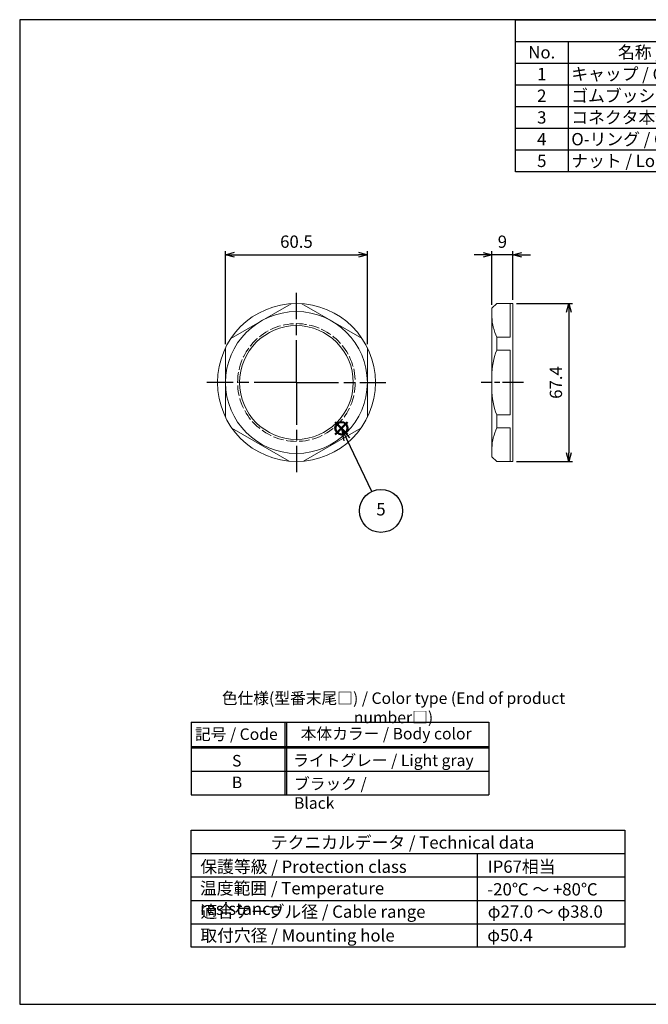
# Model space of a CAD drawing. Units: millimetres. Extents: x 0 to 604, y 0 to 420.
import ezdxf

# ---------------------------------------------------------------- set-up
doc = ezdxf.new("R2010")
doc.units = ezdxf.units.MM
doc.header["$LTSCALE"] = 1.5
for name, pattern in [('AM_ISO02W050x2', [3.75, 3, -0.75]), ('AM_ISO08W050', [18, 12, -1.5, 3, -1.5]), ('AM_ISO08W050x2', [9, 6, -0.75, 1.5, -0.75])]:
    doc.linetypes.add(name, pattern=pattern)
doc.layers.add('AM_12', color=7, linetype='Continuous', lineweight=50, plot=False)
for name, color, linetype, lineweight in [('AM_5', 3, 'Continuous', 25), ('AM_7', 4, 'AM_ISO08W050', 25), ('ﾅｯﾄ', 2, 'Continuous', 25), ('ﾅｯﾄ0', 2, 'AM_ISO02W050x2', 13)]:
    doc.layers.add(name, color=color, linetype=linetype, lineweight=lineweight)
doc.styles.add('ACISOTS', font='isocp.shx', dxfattribs={"height": 1, "bigfont": 'extfont.shx'})
doc.styles.get("Standard").update_dxf_attribs({"font": 'ISOCP.SHX', "bigfont": 'EXTFONT.SHX'})
doc.dimstyles.new('AM_ISO$0', dxfattribs={"dimtxt": 3.5, "dimasz": 2.5, "dimexe": 1, "dimexo": 1, "dimgap": 1.5, "dimtad": 1, "dimdsep": 46, "dimtxsty": 'STANDARD', "dimblk": 'OPEN30', "dimcen": 0, "dimclrd": 3, "dimclre": 3, "dimclrt": 2, "dimadec": 0, "dimazin": 2, "dimtp": 0.1, "dimtm": 0.1, "dimtfac": 0.71, "dimtmove": 0, "dimatfit": 3, "dimldrblk": 'OPEN30', "dimfxl": 1, "dimlwd": -1, "dimlwe": -1, "dimarcsym": 0})

# ---------------------------------------------------------------- blocks, each defined once
blk = doc.blocks.new('TK-A3')
blk.add_lwpolyline([(0, 0), (403, 0), (403, 280), (0, 280.0000000000001)], close=True)
blk = doc.blocks.new('*S220')
at = {"layer": 'AM_12', "color": 4}
for p, q in [((134.6455045790359, 243.107219256471), (139.8955045790359, 248.357219256471)), ((134.6455045790359, 248.357219256471), (139.8955045790359, 243.107219256471))]:
    blk.add_line(p, q, dxfattribs=at)
blk.add_circle((137.2705045790359, 245.732219256471), 2.625, dxfattribs=at)
blk = doc.blocks.new('*S221')
at = {"layer": 'AM_5', "color": 3, "linetype": 'Continuous'}
for p, q in [((139.5375057722345, 240.9969045266947), (137.2705045790359, 245.732219256471)), ((140.8063295184731, 241.6043456601413), (137.2705045790359, 245.732219256471)), ((137.2705045790359, 245.732219256471), (138.2686820259958, 240.3894633932481))]:
    blk.add_line(p, q, dxfattribs=at)
at = {"layer": 'AM_5', "color": 3}
blk.add_line((150.181108658946, 218.7645344341928), (139.5375057722345, 240.9969045266947), dxfattribs=at)
blk.add_circle((154.1483607470435, 210.4777336570843), 9.1875, dxfattribs=at)
at = {"layer": 'AM_5', "color": 7, "insert": (154.1483607470435, 210.4777336570843), "char_height": 5.25, "attachment_point": 5, "style": 'ACISOTS'}
blk.add_mtext('5', dxfattribs=at)
blk = doc.blocks.new('*S223')
at = {"color": 7}
for p, q in [((211.5, 420), (604.4999999999999, 420)), ((211.5, 355.1625), (211.5, 420)), ((604.4999999999999, 420), (604.4999999999999, 355.1625)), ((604.4999999999999, 355.1625), (211.5, 355.1625))]:
    blk.add_line(p, q, dxfattribs=at)
at = {"color": 1}
for p, q in [((211.5, 410.7375), (604.4999999999999, 410.7375)), ((234, 410.7375), (234, 401.475)), ((331.5, 410.7375), (331.5, 401.475)), ((372, 410.7375), (372, 401.475)), ((454.4999999999999, 410.7375), (454.4999999999999, 401.475)), ((211.5, 401.475), (604.4999999999999, 401.475)), ((234, 401.475), (234, 392.2125)), ((331.5, 401.475), (331.5, 392.2125)), ((372, 401.475), (372, 392.2125)), ((454.4999999999999, 401.475), (454.4999999999999, 392.2125)), ((211.5, 392.2125), (604.4999999999999, 392.2125)), ((234, 392.2125), (234, 382.95)), ((331.5, 392.2125), (331.5, 382.95)), ((372, 392.2125), (372, 382.95)), ((454.4999999999999, 392.2125), (454.4999999999999, 382.95)), ((211.5, 382.95), (604.4999999999999, 382.95)), ((234, 382.95), (234, 373.6875)), ((331.5, 382.95), (331.5, 373.6875)), ((372, 382.95), (372, 373.6875)), ((454.4999999999999, 382.95), (454.4999999999999, 373.6875)), ((211.5, 373.6875), (604.4999999999999, 373.6875)), ((234, 373.6875), (234, 364.425)), ((331.5, 373.6875), (331.5, 364.425)), ((372, 373.6875), (372, 364.425)), ((454.4999999999999, 373.6875), (454.4999999999999, 364.425)), ((211.5, 364.425), (604.4999999999999, 364.425)), ((234, 364.425), (234, 355.1625)), ((331.5, 364.425), (331.5, 355.1625)), ((372, 364.425), (372, 355.1625)), ((454.4999999999999, 364.425), (454.4999999999999, 355.1625))]:
    blk.add_line(p, q, dxfattribs=at)
at = {"color": 2, "insert": (408, 415.36875), "char_height": 5.25, "attachment_point": 5, "style": 'ACISOTS'}
blk.add_mtext('構成内容 / Components', dxfattribs=at)
at = {"color": 2, "char_height": 5.25, "style": 'ACISOTS'}
for s, insert, width, attachment_point in [('No.', (222.75, 408.7124999999999), 19.8, 2), ('名称 / Part name', (282.75, 408.7124999999999), 94.8, 2), ('数量 / Pcs', (351.75, 408.7124999999999), 37.80000000000001, 2), ('材質 / Material', (413.25, 408.7124999999999), 79.80000000000001, 2), ('色・表面処理 / Color・Finish', (529.4999999999999, 408.7124999999999), 147.3, 2), ('1', (222.75, 399.45), 19.8, 2), ('キャップ / Cap', (235.35, 399.45), 94.8, 1), ('1', (351.75, 399.45), 37.80000000000001, 2), ('PA66(UL94V-2)', (373.35, 399.45), 79.80000000000001, 1), ('ライトグレー , ブラック / Ligth gray , Black', (455.85, 399.45), 147.3, 1), ('ゴムブッシュ / Sealing insert', (235.35, 390.1875), 94.8, 1), ('シリコンゴム / Silicone', (373.35, 390.1875), 79.80000000000001, 1), ('ブルー / Blue', (455.85, 390.1875), 147.3, 1), ('2', (222.75, 390.1875), 19.8, 2), ('1', (351.75, 390.1875), 37.80000000000001, 2), ('3', (222.75, 380.925), 19.8, 2), ('コネクタ本体 / Connector', (235.35, 380.925), 94.8, 1), ('1', (351.75, 380.925), 37.80000000000001, 2), ('PA66(UL94V-2)', (373.35, 380.925), 79.80000000000001, 1), ('ライトグレー , ブラック / Ligth gray , Black', (455.85, 380.925), 147.3, 1), ('4', (222.75, 371.6625), 19.8, 2), ('O-リング / O-ring\\P', (235.35, 371.6625), 94.8, 1), ('1', (351.75, 371.6625), 37.80000000000001, 2), ('シリコンゴム / Silicone', (373.35, 371.6625), 79.80000000000001, 1), ('ブル ー/ Blue', (455.85, 371.6625), 147.3, 1), ('5', (222.75, 362.4), 19.8, 2), ('ナット / Lock nut', (235.35, 362.4), 94.8, 1), ('1', (351.75, 362.4), 37.80000000000001, 2), ('PA66(UL94V-2)', (373.35, 362.4), 79.80000000000001, 1), ('ライトグレー , ブラック / Ligth gray , Black', (455.85, 362.4), 147.3, 1)]:
    blk.add_mtext(s, dxfattribs=dict(at, insert=insert, width=width, attachment_point=attachment_point))
blk = doc.blocks.new('_Open30')
at = {"color": 0, "linetype": 'ByBlock', "lineweight": -2}
for p, q in [((-1, 0.26794919), (0, 0)), ((0, 0), (-1, -0.26794919)), ((0, 0), (-1, 0))]:
    blk.add_line(p, q, dxfattribs=at)
blk = doc.blocks.new('*D203')
at = {"layer": 'AM_5', "color": 3}
for p, q in [((87.83293209018365, 281.5905730182377), (87.83293209018365, 321.2654638214327)), ((91.58293209018365, 319.7654638214327), (144.5829320901838, 319.7654638214327)), ((148.3329320901838, 281.5905730182382), (148.3329320901838, 321.2654638214327))]:
    blk.add_line(p, q, dxfattribs=at)
at = {"layer": 'Defpoints', "color": 0}
for p in [(148.3329320901838, 319.7654638214327), (87.83293209018365, 280.0905730182376), (148.3329320901838, 280.0905730182382)]:
    blk.add_point(p, dxfattribs=at)
at = {"layer": 'AM_5', "color": 3, "xscale": 3.75, "yscale": 3.75, "zscale": 3.75, "rotation": 180}
blk.add_blockref('_Open30', (87.83293209018365, 319.7654638214327), dxfattribs=at)
at = {"layer": 'AM_5', "color": 3, "xscale": 3.75, "yscale": 3.75, "zscale": 3.75}
blk.add_blockref('_Open30', (148.3329320901838, 319.7654638214327), dxfattribs=at)
at = {"layer": 'AM_5', "color": 2, "insert": (118.0829320901837, 324.6404638214327), "char_height": 5.25, "attachment_point": 5}
blk.add_mtext('60.5', dxfattribs=at)
blk = doc.blocks.new('*D204')
at = {"layer": 'AM_5', "color": 3}
for p, q in [((211.9390900431412, 298.9370380854353), (235.8420433471711, 298.9370380854353)), ((234.3420433471711, 295.1870380854352), (234.3420433471711, 235.2870380854351)), ((211.9390900431414, 231.5370380854351), (235.8420433471711, 231.5370380854351))]:
    blk.add_line(p, q, dxfattribs=at)
at = {"layer": 'Defpoints', "color": 0}
for p in [(210.4390900431412, 298.9370380854353), (210.4390900431414, 231.5370380854351), (234.3420433471711, 231.5370380854351)]:
    blk.add_point(p, dxfattribs=at)
at = {"layer": 'AM_5', "color": 3, "xscale": 3.75, "yscale": 3.75, "zscale": 3.75}
for p, rotation in [((234.3420433471711, 298.9370380854353), 90), ((234.3420433471711, 231.5370380854351), 270)]:
    blk.add_blockref('_Open30', p, dxfattribs=dict(at, rotation=rotation))
at = {"layer": 'AM_5', "color": 2, "insert": (229.467043347171, 265.2370380854352), "char_height": 5.25, "attachment_point": 5, "rotation": 90}
blk.add_mtext('67.4', dxfattribs=at)
blk = doc.blocks.new('*D205')
at = {"layer": 'AM_5', "color": 3}
for p, q in [((197.6890900431414, 319.746639340832), (193.9390900431414, 319.746639340832)), ((201.4390900431414, 298.4370380854354), (201.4390900431414, 321.246639340832)), ((210.4390900431412, 319.746639340832), (201.4390900431414, 319.746639340832)), ((210.4390900431412, 300.4370380854352), (210.4390900431412, 321.246639340832)), ((214.1890900431412, 319.746639340832), (217.9390900431412, 319.746639340832))]:
    blk.add_line(p, q, dxfattribs=at)
at = {"layer": 'Defpoints', "color": 0}
for p in [(201.4390900431414, 319.746639340832), (210.4390900431412, 298.9370380854353), (201.4390900431414, 296.9370380854355)]:
    blk.add_point(p, dxfattribs=at)
at = {"layer": 'AM_5', "color": 3, "xscale": 3.75, "yscale": 3.75, "zscale": 3.75}
blk.add_blockref('_Open30', (201.4390900431414, 319.746639340832), dxfattribs=at)
at = {"layer": 'AM_5', "color": 3, "xscale": 3.75, "yscale": 3.75, "zscale": 3.75, "rotation": 180}
blk.add_blockref('_Open30', (210.4390900431412, 319.746639340832), dxfattribs=at)
at = {"layer": 'AM_5', "color": 2, "insert": (205.9390900431413, 324.621639340832), "char_height": 5.25, "attachment_point": 5}
blk.add_mtext('9', dxfattribs=at)

msp = doc.modelspace()

# ---------------------------------------------------------------- linework, layer by layer
at = {"color": 7}
for p, q in [((73.1860900955403, 120.3580305171472), (200.1860900955403, 120.3580305171472)), ((73.1860900955403, 120.3580305171471), (73.1860900955403, 89.35803051714718)), ((73.1860900955403, 89.35803051714718), (200.1860900955403, 89.35803051714714))]:
    msp.add_line(p, q, dxfattribs=at)
at = {"color": 1}
for p, q in [((113.1860900955403, 120.3467587953203), (113.1860900955403, 89.35803051714717)), ((113.8110900955403, 120.3467587953203), (113.8110900955403, 89.35803051714717)), ((73.1860900955403, 109.9830305171472), (200.1860900955403, 109.9830305171472)), ((73.1860900955403, 109.3580305171472), (200.1860900955403, 109.3580305171472)), ((200.1860900955403, 99.35803051714721), (73.1860900955403, 99.35803051714721)), ((73.1860900955403, 64.3232671709086), (258.1860900955403, 64.3232671709086)), ((195.1860900955402, 64.3232671709086), (195.1860900955403, 24.32326717090859)), ((73.1860900955403, 54.32326717090859), (258.1860900955403, 54.32326717090859)), ((73.1860900955403, 44.32326717090859), (258.1860900955403, 44.32326717090859)), ((73.1860900955403, 34.32326717090859), (258.1860900955403, 34.32326717090859))]:
    msp.add_line(p, q, dxfattribs=at)
msp.add_line((200.1860900955403, 120.3580305171472), (200.1860900955403, 89.35803051714714))
msp.add_lwpolyline([(73.1860900955403, 74.3232671709086), (258.1860900955403, 74.3232671709086), (258.1860900955403, 24.32326717090859), (73.1860900955403, 24.32326717090859)], close=True)
at = {"layer": 'AM_7'}
for q in [(118.0829320901839, 303.4370380854351), (79.88293209018389, 265.2370380854351), (156.2829320901838, 265.2370380854351), (118.0829320901839, 227.0370380854351)]:
    msp.add_line((118.0829320901839, 265.2370380854351), q, dxfattribs=at)
at = {"layer": 'AM_7', "linetype": 'AM_ISO08W050x2'}
msp.add_line((214.9390900431413, 265.2370380854352), (196.9390900431412, 265.2370380854351), dxfattribs=at)
at = {"layer": 'ﾅｯﾄ', "lineweight": 20}
for p, q in [((115.821470677991, 298.861074016316), (90.09439350237675, 284.0075390835134)), ((120.3443935023767, 298.8610740163159), (146.0714706779908, 284.0075390835131)), ((201.4390900431412, 296.9370380854351), (203.5390900431411, 298.9370380854351)), ((210.4390900431412, 298.9370380854353), (203.5390900431411, 298.9370380854351)), ((209.2390900431412, 298.9370380854353), (209.2390900431412, 284.5380851161294)), ((210.4390900431412, 298.9370380854353), (210.4390900431414, 231.5370380854351)), ((201.4390900431412, 265.2370380854351), (201.4390900431414, 296.9370380854355)), ((203.5390900431413, 284.5380851161293), (203.5390900431413, 279.0356987356546)), ((203.5390900431413, 284.5380851161293), (209.2390900431412, 284.5380851161293)), ((87.83293209018365, 280.0905730182386), (87.83293209018342, 250.383503152632)), ((148.3329320901838, 280.0905730182383), (148.3329320901837, 250.3835031526317)), ((203.5390900431413, 279.0356987356546), (209.2390900431412, 279.0356987356546)), ((209.2390900431412, 279.0356987356546), (209.2390900431416, 251.4383774352157)), ((201.4390900431412, 265.2370380854351), (201.4390900431414, 233.537038085435)), ((203.5390900431413, 245.9359910547409), (203.5390900431413, 251.4383774352157)), ((203.5390900431413, 251.4383774352157), (209.2390900431412, 251.4383774352157)), ((90.55601506257568, 245.79587456688), (115.0098491177905, 231.6774468923829)), ((145.6098491177914, 245.7958745668797), (121.1560150625763, 231.6774468923828)), ((203.5390900431413, 245.9359910547409), (209.2390900431412, 245.9359910547409)), ((209.2390900431412, 231.537038085435), (209.2390900431412, 245.9359910547409)), ((201.4390900431412, 233.5370380854351), (203.5390900431411, 231.5370380854351)), ((210.4390900431412, 231.5370380854351), (203.5390900431411, 231.5370380854353))]:
    msp.add_line(p, q, dxfattribs=at)
for radius in [33.7, 30.25, 24.25]:
    msp.add_circle((118.0829320901839, 265.2370380854351), radius, dxfattribs=at)
for centre, radius, start, end in [((225.6730837761692, 294.4811630338116), 24.26475792277394, 182.8854814407355, 204.1906671134105), ((231.604908930206, 268.1079519153411), 30.11819782739993, 158.7259813397539, 180.2211469648135), ((231.604908930206, 262.3661242555292), 30.11819782739993, 179.7788530351865, 201.2740186602461), ((225.6730837761692, 235.9929131370586), 24.26475792277394, 155.8093328865894, 177.1145185592579)]:
    msp.add_arc(centre, radius, start, end, dxfattribs=at)
at = {"layer": 'ﾅｯﾄ0'}
msp.add_circle((118.0829320901836, 265.2370380854351), 25.09999999999991, dxfattribs=at)

# ---------------------------------------------------------------- block references
at = {"lineweight": 0, "xscale": 1.5, "yscale": 1.5, "zscale": 1.5}
msp.add_blockref('TK-A3', (0, 0), dxfattribs=at)
msp.add_blockref('*S223', (0, 0))
at = {"layer": 'AM_12'}
msp.add_blockref('*S220', (0, 0), dxfattribs=at)
at = {"layer": 'AM_5'}
msp.add_blockref('*S221', (0, 0), dxfattribs=at)

# ---------------------------------------------------------------- texts
at = {"color": 2, "style": 'ACISOTS'}
for s, insert, char_height, width, attachment_point in [('色仕様(型番末尾□) / Color type (End of product number□)', (159.482689398422, 125.8500119806775), 4.921875, 176.9994569535274, 5), ('記号 / Code', (92.43837159687762, 117.6864107239864), 4.921875, 78.90821044766336, 2), ('本体カラー / Body color', (156.3667149921925, 117.9127677392594), 4.921875, 81.84375000000001, 2), ('S', (92.60342278859832, 106.366258813065), 4.921875, 18.5625, 2), ('ライトグレー / Light gray', (116.6938631696802, 106.5275430695399), 4.921875, 81.84375000000001, 1), ('B', (92.72695392155259, 97.12128607279836), 4.921875, 18.5625, 2), ('ブラック / Black', (117.046866222573, 96.52631624944262), 4.921875, 48.87403673040438, 1), ('テクニカルデータ / Technical data', (107.1577999709706, 71.65429319677577), 5.25, 116.1093376841488, 1), ('保護等級 / Protection class', (77.08027854812963, 61.32264490462645), 5.25, 101.9302083208254, 1), ('IP67相当', (199.6954245181501, 61.3353384167269), 5.25, 48.72301947422387, 1), ('温度範囲 / Temperature resistance', (76.93254961127423, 52.12916037036322), 5.25, 113.5743048116417, 1), ('-20℃ ～ +80℃', (199.5476955812947, 51.67097258014448), 5.25, 101.9302083208254, 1), ('適合ケーブル径 / Cable range', (77.17005701010157, 42.15476411106962), 5.25, 101.9302083208254, 1), ('φ27.0 ～ φ38.0', (199.6954245181501, 42.19180449033703), 5.25, 55.7869315692093, 1), ('取付穴径 / Mounting hole', (77.08027854812963, 31.99177991232759), 5.25, 101.9302083208254, 1), ('φ50.4', (199.5167417274436, 32.15016871810562), 5.25, 101.9302083208254, 1)]:
    msp.add_mtext(s, dxfattribs=dict(at, insert=insert, char_height=char_height, width=width, attachment_point=attachment_point))

# ---------------------------------------------------------------- dimensions: what is measured, and where the dimension line sits
at = {"layer": 'AM_5'}
dim = msp.add_linear_dim(base=(148.3329320901838, 319.7654638214327), p1=(87.83293209018365, 280.0905730182376), p2=(148.3329320901838, 280.0905730182382), dimstyle='AM_ISO$0', override={"dimscale": 1.5, "dimdec": 3}, dxfattribs=at)
dim.commit()
dim.dimension.update_dxf_attribs({"geometry": '*D203', "text_midpoint": (118.0829320901837, 324.6404638214327)})
dim = msp.add_linear_dim(base=(201.4390900431414, 319.746639340832), p1=(210.4390900431412, 298.9370380854353), p2=(201.4390900431414, 296.9370380854355), angle=3.2569e-12, dimstyle='AM_ISO$0', override={"dimscale": 1.5, "dimdec": 3}, dxfattribs=at)
dim.commit()
dim.dimension.update_dxf_attribs({"geometry": '*D205', "text_midpoint": (205.9390900431413, 324.621639340832)})
dim = msp.add_linear_dim(base=(234.3420433471711, 231.5370380854351), p1=(210.4390900431412, 298.9370380854353), p2=(210.4390900431414, 231.5370380854351), angle=90.00000000000325, dimstyle='AM_ISO$0', override={"dimscale": 1.5, "dimdec": 3}, dxfattribs=at)
dim.commit()
dim.dimension.update_dxf_attribs({"geometry": '*D204', "text_midpoint": (234.3420433471711, 265.2370380854352), "dimtype": 160})

doc.saveas('drawing.dxf')
